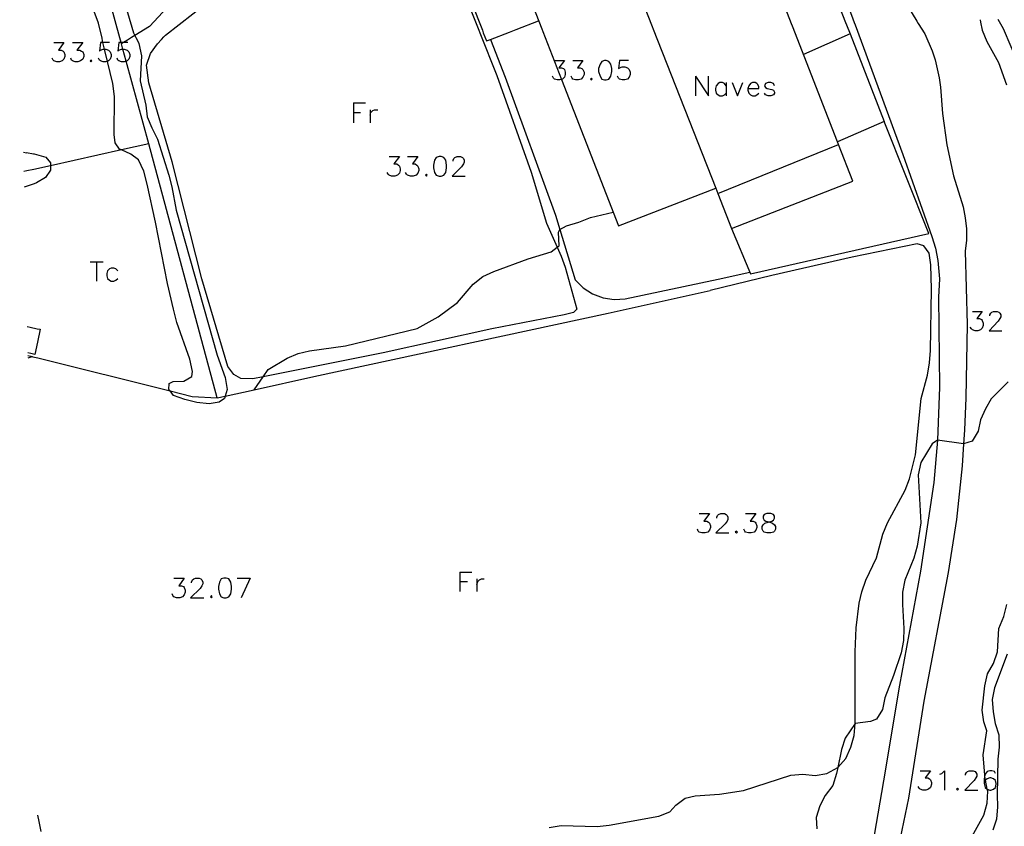
# Model space of a CAD drawing. Units: inches. Extents: x 674598 to 678324, y 4166055 to 4168442.
# Drawn here: x 674627 to 674778, y 4166859 to 4166983 of the extents above; entities that cross this region are included whole.
import ezdxf

# ---------------------------------------------------------------- set-up
doc = ezdxf.new("R2010")
doc.units = ezdxf.units.IN
doc.header["$MEASUREMENT"] = 0
doc.layers.add('Cartografia', color=7, linetype='Continuous')

# ---------------------------------------------------------------- blocks, each defined once
blk = doc.blocks.new('651')
at = {"layer": 'Cartografia', "color": 7, "linetype": 'Continuous'}
for points in [[(674777.04, 4166867.25), (674776.91, 4166867.52), (674776.49, 4166867.66), (674776.21, 4166867.66), (674775.8, 4166867.52), (674775.45, 4166867.11), (674775.43, 4166867), (674775.31, 4166866.41), (674775.31, 4166865.72)], [(674775.31, 4166865.72), (674775.45, 4166865.1), (674775.8, 4166864.82), (674775.8, 4166864.82), (674776.21, 4166864.68), (674776.35, 4166864.68), (674776.77, 4166864.82), (674777.04, 4166865.1), (674777.18, 4166865.58), (674777.18, 4166865.72), (674777.04, 4166866.14), (674776.77, 4166866.41), (674776.35, 4166866.55), (674776.21, 4166866.55), (674775.8, 4166866.41), (674775.51, 4166866.19), (674775.45, 4166866.14), (674775.31, 4166865.72)]]:
    blk.add_lwpolyline(points, dxfattribs=at)
blk = doc.blocks.new('4477')
at = {"layer": 'Cartografia', "color": 7, "linetype": 'Continuous'}
for points in [[(674628.1, 4166935.93), (674628.57, 4166935.83)], [(674628.66, 4166931.79), (674628.19, 4166931.89)]]:
    blk.add_lwpolyline(points, dxfattribs=at)
blk = doc.blocks.new('4478')
at = {"layer": 'Cartografia', "color": 7, "linetype": 'Continuous'}
for points in [[(674742.22, 4166905.91), (674742.64, 4166906.02), (674742.92, 4166906.16), (674743.06, 4166906.5), (674743.06, 4166906.78), (674742.92, 4166907.06), (674742.5, 4166907.2), (674741.88, 4166907.2), (674741.46, 4166907.06), (674741.32, 4166906.78), (674741.32, 4166906.5), (674741.46, 4166906.16), (674741.74, 4166906.02), (674742.22, 4166905.91)], [(674742.22, 4166905.91), (674742.37, 4166905.88), (674742.78, 4166905.74), (674743.06, 4166905.46), (674743.2, 4166905.19), (674743.2, 4166904.77), (674743.06, 4166904.49), (674742.92, 4166904.35), (674742.5, 4166904.22), (674741.88, 4166904.22), (674741.46, 4166904.35), (674741.32, 4166904.49), (674741.19, 4166904.77), (674741.19, 4166905.19), (674741.32, 4166905.46), (674741.6, 4166905.74), (674742.09, 4166905.88), (674742.22, 4166905.91)]]:
    blk.add_lwpolyline(points, dxfattribs=at)
blk = doc.blocks.new('4495')
at = {"layer": 'Cartografia', "color": 7, "linetype": 'Continuous'}
for points in [[(674738.97, 4166972.54), (674740.63, 4166972.54), (674740.63, 4166972.81), (674740.49, 4166973.16), (674740.35, 4166973.3), (674740.08, 4166973.44), (674739.66, 4166973.44), (674739.38, 4166973.3), (674739.11, 4166972.95), (674738.97, 4166972.54)], [(674738.97, 4166972.54), (674738.97, 4166972.26), (674739.11, 4166971.84), (674739.38, 4166971.56), (674739.66, 4166971.43), (674740.08, 4166971.43), (674740.35, 4166971.56), (674740.63, 4166971.84)]]:
    blk.add_lwpolyline(points, dxfattribs=at)

msp = doc.modelspace()

# ---------------------------------------------------------------- linework, layer by layer
at = {"layer": 'Cartografia', "color": 7, "linetype": 'Continuous'}
for points in [[(674713.45, 4167085.43), (674713.08, 4167077.36), (674713.03, 4167076.49), (674712.8, 4167072.5), (674712.89, 4167071.57), (674713.36, 4167070.25), (674713.86, 4167069.47), (674714.51, 4167068.8), (674720.77, 4167063.86), (674723.24, 4167061.91), (674727.61, 4167058.19), (674729.21, 4167056.59), (674730.68, 4167054.88), (674732.02, 4167053.06), (674733.21, 4167051.14), (674740.42, 4167037.3), (674749.28, 4167016.53), (674757.51, 4166996.31), (674760.97, 4166989.5), (674764.97, 4166982.91), (674765.19, 4166982.53)], [(674722.71, 4167051.1), (674723.71, 4167051.42), (674724.75, 4167051.5), (674725.78, 4167051.34), (674726.74, 4167050.94), (674727.58, 4167050.32), (674728.26, 4167049.53), (674731.8, 4167043.12), (674733.67, 4167039.38), (674737.03, 4167031.71), (674743.79, 4167014.14), (674749.24, 4167001.65), (674752.52, 4166993.34), (674752.62, 4166992.97), (674752.65, 4166992.58), (674752.57, 4166992), (674752.43, 4166991.65), (674752.42, 4166990.85), (674752.7, 4166989.29), (674753.58, 4166987.52), (674755.34, 4166982.7), (674755.47, 4166982.33)], [(674745.81, 4166982.13), (674745.67, 4166982.5), (674720.64, 4167046.83), (674720.21, 4167047.95), (674713.21, 4167045.2), (674712.08, 4167044.76), (674686.56, 4167034.72), (674707.26, 4166981.69)], [(674701.22, 4167040.48), (674724.24, 4166982.05), (674724.38, 4166981.67)], [(674642.45, 4166979.95), (674642.35, 4166980.32), (674634.88, 4167007.64), (674634.42, 4167009.35), (674634.18, 4167010.21), (674633.86, 4167011.36), (674633.39, 4167013.11), (674631.22, 4167012.71), (674628.02, 4167012.34), (674626.95, 4167012.22)], [(674649.14, 4166980.47), (674649.38, 4166980.72), (674657.78, 4166987.37), (674661.84, 4166991.28), (674666.19, 4166995.13), (674670.83, 4166999.58), (674677.25, 4167004.74), (674681.53, 4167008.49), (674683.04, 4167009.52), (674684.74, 4167010.33), (674685.56, 4167010.03), (674689.59, 4167000.97), (674695.39, 4166987.06), (674697.59, 4166981.49), (674697.73, 4166981.11)], [(674743.77, 4166987.39), (674750.93, 4166990.6), (674754.01, 4166982.68), (674754.15, 4166982.3)], [(674704.45, 4166988.88), (674697.07, 4166986), (674696.47, 4166985.76), (674698.13, 4166981.5), (674698.27, 4166981.12)], [(674642.85, 4166986.53), (674644.46, 4166981.07), (674644.66, 4166980.68), (674644.82, 4166980.37)], [(674651.03, 4166986.54), (674646.92, 4166982.07), (674644.66, 4166980.68), (674644.16, 4166980.36), (674643.53, 4166979.97)], [(674639.69, 4166979.89), (674639.61, 4166980.26), (674639.06, 4166982.57), (674638.38, 4166984.35)], [(674702.3, 4166981.21), (674703.32, 4166981.61), (674706.76, 4166982.95)], [(674765.19, 4166982.53), (674766.18, 4166980.94), (674767.31, 4166978.31), (674767.76, 4166976.95), (674768.42, 4166974.16), (674768.62, 4166972.74), (674768.89, 4166968.68), (674769.56, 4166963.87), (674770.61, 4166959.13), (674772.09, 4166954.35), (674772.42, 4166952.66), (674772.58, 4166950.95), (674772.58, 4166949.23), (674772.41, 4166947.53), (674772.68, 4166936.27), (674772.5, 4166925.01), (674772.29, 4166920), (674772.15, 4166917.92), (674771.92, 4166914.51), (674771.05, 4166906.3), (674769.79, 4166898.14), (674766.03, 4166878.37), (674763.69, 4166863.46), (674761.62, 4166853.62)], [(674774.71, 4166983.11), (674774.78, 4166982.74)], [(674774.78, 4166982.74), (674775.03, 4166981.48), (674775.75, 4166979.78), (674777.54, 4166976.51), (674778.75, 4166973.08)], [(674777.67, 4166982.8), (674777.47, 4166983.17)], [(674780.64, 4166976.15), (674778.28, 4166981.7), (674777.67, 4166982.8)], [(674697.73, 4166981.11), (674700.35, 4166974.54), (674705.64, 4166959.67), (674708.01, 4166951.86), (674709.65, 4166948.14), (674710.25, 4166946.78), (674710.87, 4166945.06), (674712.65, 4166938.61), (674712.12, 4166938.12), (674710.71, 4166937.74), (674699.59, 4166935.61), (674682.88, 4166931.91), (674664.41, 4166928.23), (674662.83, 4166927.91), (674660.97, 4166927.95), (674659.87, 4166928.57), (674658.99, 4166929.8), (674654.97, 4166943.29), (674650.39, 4166961.26), (674646.8, 4166973.39), (674646.48, 4166976.11), (674647.05, 4166977.91), (674648.14, 4166979.38), (674648.78, 4166980.08)], [(674698.27, 4166981.12), (674698.78, 4166979.84), (674699.37, 4166980.07), (674702.3, 4166981.21)], [(674707.26, 4166981.69), (674707.4, 4166981.32)], [(674707.4, 4166981.32), (674710.28, 4166973.93), (674719.09, 4166951.4), (674734.03, 4166957.23), (674734.35, 4166956.4), (674736.45, 4166951.01), (674755.11, 4166958.27), (674752.9, 4166963.94), (674752.75, 4166964.32), (674745.81, 4166982.13)], [(674724.38, 4166981.67), (674734.03, 4166957.23)], [(674754.69, 4166980.95), (674754.68, 4166980.95), (674747.52, 4166977.76)], [(674754.15, 4166982.3), (674754.68, 4166980.95), (674759.96, 4166967.44), (674752.75, 4166964.32), (674752.75, 4166964.31)], [(674755.47, 4166982.33), (674762.81, 4166962.4), (674767.29, 4166949.78), (674767.82, 4166947.97), (674768.19, 4166946.11), (674768.43, 4166943.29), (674768.29, 4166940.47), (674768.43, 4166926.61), (674768.13, 4166918.47), (674767.6, 4166911.99), (674765.53, 4166898.33), (674762.3, 4166880.8), (674759.83, 4166866.12), (674758.38, 4166857.75)], [(674632.22, 4166979.61), (674633.75, 4166979.61), (674632.92, 4166978.43), (674633.33, 4166978.43), (674633.61, 4166978.29), (674633.75, 4166978.15), (674633.89, 4166977.74), (674633.89, 4166977.46), (674633.75, 4166977.04), (674633.47, 4166976.77), (674633.05, 4166976.63), (674632.64, 4166976.63), (674632.22, 4166976.77), (674632.08, 4166976.91), (674631.94, 4166977.18)], [(674635.07, 4166979.61), (674636.66, 4166979.61), (674635.76, 4166978.43), (674636.18, 4166978.43), (674636.45, 4166978.29), (674636.66, 4166978.15), (674636.8, 4166977.74), (674636.8, 4166977.46), (674636.66, 4166977.04), (674636.31, 4166976.77), (674635.9, 4166976.63), (674635.48, 4166976.63), (674635.07, 4166976.77), (674634.93, 4166976.91), (674634.79, 4166977.18)], [(674640.75, 4166979.61), (674639.76, 4166979.61), (674639.37, 4166979.61), (674639.23, 4166978.29), (674639.37, 4166978.43), (674639.78, 4166978.57), (674640.01, 4166978.57), (674640.2, 4166978.57), (674640.61, 4166978.43), (674640.89, 4166978.15), (674641.03, 4166977.74), (674641.03, 4166977.46), (674640.89, 4166977.04), (674640.61, 4166976.77), (674640.46, 4166976.71), (674640.2, 4166976.63), (674639.78, 4166976.63), (674639.37, 4166976.77), (674639.23, 4166976.91), (674639.09, 4166977.18)], [(674645.01, 4166980), (674645.3, 4166979.46), (674645.67, 4166977.56), (674645.47, 4166973.74), (674646.33, 4166969.99), (674646.57, 4166968.16), (674647.25, 4166966.47), (674648.16, 4166964.73), (674649.87, 4166959.21), (674650.36, 4166957.41), (674651.03, 4166953.82), (674657.33, 4166931.54), (674658.54, 4166928.1), (674658.84, 4166926.26), (674658.54, 4166925.24), (674658.44, 4166924.89), (674657.62, 4166924.34), (674656.08, 4166924.08), (674654.2, 4166924.27), (674652.34, 4166924.71), (674650.63, 4166925.35), (674650.09, 4166926.04), (674649.91, 4166926.26), (674649.94, 4166927.2), (674650.57, 4166927.48), (674652.22, 4166927.55), (674653.45, 4166928.28), (674653.52, 4166929.02), (674653.12, 4166930.95), (674651.14, 4166936.59), (674650.61, 4166938.61), (674649.67, 4166942.58), (674647.84, 4166952.01), (674646.57, 4166957.81), (674646.06, 4166959.83), (674645.22, 4166961.57), (674644.02, 4166962.46), (674642.61, 4166963.09), (674642.3, 4166963.23), (674641.65, 4166964.18), (674641.5, 4166965.46), (674641.52, 4166971.32), (674641.28, 4166973.31), (674640.46, 4166976.71), (674640.01, 4166978.57), (674639.76, 4166979.61), (674639.69, 4166979.89)], [(674643.6, 4166979.61), (674642.93, 4166979.61), (674642.54, 4166979.61), (674642.21, 4166979.61), (674642.07, 4166978.29), (674642.21, 4166978.43), (674642.63, 4166978.57), (674642.83, 4166978.57), (674643.04, 4166978.57), (674643.46, 4166978.43), (674643.74, 4166978.15), (674643.87, 4166977.74), (674643.87, 4166977.46), (674643.74, 4166977.04), (674643.46, 4166976.77), (674643.33, 4166976.72), (674643.04, 4166976.63), (674642.63, 4166976.63), (674642.21, 4166976.77), (674642.07, 4166976.91), (674641.93, 4166977.18)], [(674657.33, 4166924.97), (674646.82, 4166964.02), (674643.33, 4166976.72), (674642.83, 4166978.57), (674642.6, 4166979.4), (674642.54, 4166979.61), (674642.45, 4166979.95)], [(674643.53, 4166979.97), (674642.93, 4166979.61), (674642.6, 4166979.4), (674642.6, 4166979.4)], [(674644.82, 4166980.37), (674645.01, 4166980)], [(674648.78, 4166980.08), (674649.14, 4166980.47)], [(674699.37, 4166980.07), (674699.37, 4166980.07), (674701.65, 4166974.29), (674709.39, 4166953.07), (674710.05, 4166950.88), (674712.4, 4166943.12), (674713.62, 4166941.91), (674715.08, 4166940.98), (674716.69, 4166940.38), (674718.39, 4166940.12), (674719.25, 4166940.13), (674720.11, 4166940.22), (674734.38, 4166943.22), (674739.25, 4166944.31)], [(674637.91, 4166976.91), (674637.77, 4166976.77), (674637.91, 4166976.63), (674638.05, 4166976.77), (674637.91, 4166976.91)], [(674709.21, 4166976.84), (674710.74, 4166976.84), (674709.91, 4166975.73), (674710.32, 4166975.73), (674710.6, 4166975.59), (674710.74, 4166975.45), (674710.88, 4166975.03), (674710.88, 4166974.69), (674710.74, 4166974.27), (674710.46, 4166973.99), (674710.28, 4166973.93), (674710.04, 4166973.85), (674709.63, 4166973.85), (674709.21, 4166973.99), (674709.07, 4166974.13), (674708.93, 4166974.41)], [(674712.06, 4166976.84), (674713.58, 4166976.84), (674712.75, 4166975.73), (674713.17, 4166975.73), (674713.44, 4166975.59), (674713.58, 4166975.45), (674713.79, 4166975.03), (674713.79, 4166974.69), (674713.58, 4166974.27), (674713.3, 4166973.99), (674712.89, 4166973.85), (674712.47, 4166973.85), (674712.06, 4166973.99), (674711.92, 4166974.13), (674711.78, 4166974.41)], [(674716.91, 4166976.84), (674716.49, 4166976.7), (674716.22, 4166976.28), (674716.01, 4166975.59), (674716.01, 4166975.17), (674716.22, 4166974.41), (674716.49, 4166973.99), (674716.91, 4166973.85), (674717.19, 4166973.85), (674717.6, 4166973.99), (674717.88, 4166974.41), (674718.02, 4166975.17), (674718.02, 4166975.59), (674717.88, 4166976.28), (674717.6, 4166976.7), (674717.19, 4166976.84), (674716.91, 4166976.84)], [(674720.59, 4166976.84), (674719.2, 4166976.84), (674719.06, 4166975.59), (674719.2, 4166975.73), (674719.62, 4166975.86), (674720.03, 4166975.86), (674720.45, 4166975.73), (674720.73, 4166975.45), (674720.86, 4166975.03), (674720.86, 4166974.69), (674720.73, 4166974.27), (674720.45, 4166973.99), (674720.03, 4166973.85), (674719.62, 4166973.85), (674719.2, 4166973.99), (674719.06, 4166974.13), (674718.92, 4166974.41)], [(674714.9, 4166974.13), (674714.76, 4166973.99), (674714.9, 4166973.85), (674715.04, 4166973.99), (674714.9, 4166974.13)], [(674730.92, 4166974.41), (674730.92, 4166971.43)], [(674730.92, 4166974.41), (674732.93, 4166971.43), (674732.93, 4166974.41)], [(674735.64, 4166972.95), (674735.36, 4166973.3), (674735.08, 4166973.44), (674734.67, 4166973.44), (674734.39, 4166973.3), (674734.11, 4166972.95), (674733.97, 4166972.54), (674733.97, 4166972.26), (674734.11, 4166971.84), (674734.39, 4166971.56), (674734.67, 4166971.43), (674735.08, 4166971.43), (674735.36, 4166971.56), (674735.64, 4166971.84)], [(674735.64, 4166973.44), (674735.64, 4166972.95), (674735.64, 4166971.84), (674735.64, 4166971.43)], [(674736.54, 4166973.44), (674737.37, 4166971.43), (674738.2, 4166973.44)], [(674743.06, 4166972.95), (674742.92, 4166973.3), (674742.5, 4166973.44), (674742.09, 4166973.44), (674741.67, 4166973.3), (674741.53, 4166972.95), (674741.67, 4166972.67), (674741.95, 4166972.54), (674742.64, 4166972.4), (674742.92, 4166972.26), (674743.06, 4166971.98), (674743.06, 4166971.84), (674742.92, 4166971.56), (674742.5, 4166971.43), (674742.09, 4166971.43), (674741.67, 4166971.56), (674741.53, 4166971.84)], [(674678.28, 4166970.32), (674678.28, 4166968.86), (674678.28, 4166967.26)], [(674678.28, 4166970.32), (674680.15, 4166970.32)], [(674678.28, 4166968.86), (674679.39, 4166968.86)], [(674680.84, 4166969.28), (674680.84, 4166968.44), (674680.84, 4166967.26)], [(674680.84, 4166968.44), (674680.98, 4166968.86), (674681.26, 4166969.14), (674681.54, 4166969.28), (674682.02, 4166969.28)], [(674736.45, 4166951.01), (674739.36, 4166944.06), (674766.82, 4166950.26), (674759.96, 4166967.44)], [(674627.54, 4166962.76), (674628, 4166962.67)], [(674646.82, 4166964.02), (674642.61, 4166963.09), (674631.69, 4166960.67), (674629.13, 4166960.1), (674628.06, 4166959.86)], [(674734.35, 4166956.4), (674734.35, 4166956.4), (674752.9, 4166963.94)], [(674628, 4166962.68), (674629.08, 4166962.48)], [(674629.08, 4166962.48), (674629.17, 4166962.47), (674630.97, 4166961.97), (674631.69, 4166961.12), (674631.69, 4166960.67), (674631.7, 4166959.99), (674630.91, 4166958.86), (674629.52, 4166958.03), (674629.17, 4166957.9), (674628.11, 4166957.51)], [(674683.76, 4166962.06), (674685.35, 4166962.06), (674684.52, 4166960.95), (674684.94, 4166960.95), (674685.21, 4166960.74), (674685.35, 4166960.61), (674685.49, 4166960.19), (674685.49, 4166959.91), (674685.35, 4166959.5), (674685.07, 4166959.22), (674684.66, 4166959.08), (674684.17, 4166959.08), (674683.76, 4166959.22), (674683.62, 4166959.36), (674683.48, 4166959.63)], [(674686.6, 4166962.06), (674688.2, 4166962.06), (674687.36, 4166960.95), (674687.78, 4166960.95), (674688.06, 4166960.74), (674688.2, 4166960.61), (674688.33, 4166960.19), (674688.33, 4166959.91), (674688.2, 4166959.5), (674687.92, 4166959.22), (674687.5, 4166959.08), (674687.09, 4166959.08), (674686.6, 4166959.22), (674686.46, 4166959.36), (674686.32, 4166959.63)], [(674691.46, 4166962.06), (674691.04, 4166961.92), (674690.76, 4166961.51), (674690.62, 4166960.74), (674690.62, 4166960.33), (674690.76, 4166959.63), (674691.04, 4166959.22), (674691.46, 4166959.08), (674691.8, 4166959.08), (674692.22, 4166959.22), (674692.5, 4166959.63), (674692.63, 4166960.33), (674692.63, 4166960.74), (674692.5, 4166961.51), (674692.22, 4166961.92), (674691.8, 4166962.06), (674691.46, 4166962.06)], [(674693.61, 4166961.37), (674693.61, 4166961.51), (674693.74, 4166961.78), (674693.88, 4166961.92), (674694.23, 4166962.06), (674694.78, 4166962.06), (674695.06, 4166961.92), (674695.2, 4166961.78), (674695.34, 4166961.51), (674695.34, 4166961.23), (674695.2, 4166960.95), (674694.92, 4166960.47), (674693.47, 4166959.08), (674695.48, 4166959.08)], [(674628.05, 4166959.86), (674627.6, 4166959.77)], [(674689.51, 4166959.36), (674689.37, 4166959.22), (674689.51, 4166959.08), (674689.65, 4166959.22), (674689.51, 4166959.36)], [(674628.11, 4166957.51), (674627.65, 4166957.35)], [(674663, 4166926.21), (674663, 4166926.22), (674664.41, 4166928.23), (674665.18, 4166929.32), (674668.07, 4166931.07), (674669.77, 4166931.8), (674671.55, 4166932.23), (674677.08, 4166932.97), (674688.08, 4166935.64), (674691.32, 4166937.44), (674694.3, 4166939.63), (674696.72, 4166942.48), (674698.21, 4166943.65), (674699.9, 4166944.4), (674705.15, 4166946.37), (674708.73, 4166947.41), (674709.65, 4166948.14), (674709.92, 4166948.35), (674709.84, 4166950.44), (674710.05, 4166950.87), (674710.05, 4166950.88), (674711.06, 4166951.42), (674712.94, 4166951.98), (674714.76, 4166952.7), (674718.26, 4166953.52)], [(674708.39, 4166858.92), (674710.27, 4166859.24), (674715.76, 4166859.09), (674717.64, 4166859.28), (674725.25, 4166860.67), (674726.94, 4166861.32), (674727.9, 4166862.36), (674729.34, 4166863.44), (674730.85, 4166863.78), (674734.6, 4166864.06), (674738.3, 4166864.64), (674745.58, 4166866.96), (674747.4, 4166867.11), (674749.33, 4166866.95), (674751.14, 4166867.25), (674752.79, 4166868.16), (674752.79, 4166868.17), (674754.06, 4166869.52), (674754.81, 4166871.28), (674755.3, 4166873.08), (674755.48, 4166874.94), (674755.49, 4166874.96), (674755.45, 4166885.92), (674755.62, 4166889.64), (674756.08, 4166893.41), (674756.49, 4166895.18), (674757.13, 4166896.98), (674758.77, 4166900.38), (674759.73, 4166904.01), (674760.43, 4166905.78), (674763.14, 4166910.8), (674763.81, 4166912.55), (674764.76, 4166916.24), (674765.65, 4166924.89), (674766.61, 4166928.45), (674766.92, 4166930.34), (674767.07, 4166932.24), (674767.21, 4166941.69), (674767.09, 4166945.42), (674766.85, 4166947.22), (674766.06, 4166948.35), (674765.02, 4166948.65), (674755.03, 4166946.63), (674742.63, 4166943.8), (674733.17, 4166941.46)], [(674637.77, 4166945.9), (674638.74, 4166945.9), (674639.78, 4166945.9)], [(674638.74, 4166945.9), (674638.74, 4166942.92)], [(674642.07, 4166944.51), (674641.72, 4166944.79), (674641.45, 4166944.93), (674641.03, 4166944.93), (674640.75, 4166944.79), (674640.48, 4166944.51), (674640.34, 4166944.1), (674640.34, 4166943.75), (674640.48, 4166943.34), (674640.75, 4166943.06), (674641.03, 4166942.92), (674641.45, 4166942.92), (674641.72, 4166943.06), (674642.07, 4166943.34)], [(674628.67, 4166931.37), (674628.97, 4166931.3), (674629.74, 4166931.11), (674650.09, 4166926.04), (674653.46, 4166925.19), (674657.33, 4166924.97), (674658.54, 4166925.24), (674663, 4166926.22), (674672.19, 4166928.24), (674717.47, 4166937.98), (674733.17, 4166941.46)], [(674773.51, 4166938.27), (674775.03, 4166938.27), (674774.2, 4166937.16), (674774.62, 4166937.16), (674774.9, 4166937.02), (674775.03, 4166936.88), (674775.17, 4166936.47), (674775.17, 4166936.12), (674775.03, 4166935.7), (674774.76, 4166935.43), (674774.34, 4166935.29), (674773.92, 4166935.29), (674773.51, 4166935.43), (674773.37, 4166935.57), (674773.16, 4166935.84)], [(674776.21, 4166937.58), (674776.21, 4166937.72), (674776.35, 4166937.99), (674776.49, 4166938.13), (674776.77, 4166938.27), (674777.32, 4166938.27), (674777.6, 4166938.13), (674777.74, 4166937.99), (674777.88, 4166937.72), (674777.88, 4166937.44), (674777.74, 4166937.16), (674777.46, 4166936.75), (674776.07, 4166935.29), (674778.02, 4166935.29)], [(674628.57, 4166935.83), (674629.65, 4166935.61)], [(674629.65, 4166935.61), (674630.11, 4166935.52), (674629.69, 4166933.54), (674629.3, 4166931.66), (674628.66, 4166931.79)], [(674628.2, 4166931.49), (674628.67, 4166931.37)], [(674628.67, 4166931.22), (674628.21, 4166931.1)], [(674628.98, 4166931.3), (674628.97, 4166931.3), (674628.67, 4166931.22)], [(674778.99, 4166927.42), (674776.41, 4166924.84), (674775.5, 4166923.27), (674774.76, 4166921.62), (674774.4, 4166919.84), (674773.47, 4166918.3), (674772.15, 4166917.92), (674772.14, 4166917.91), (674768.13, 4166918.47), (674767.31, 4166917.91), (674765.6, 4166915.02), (674765.19, 4166913.17), (674765.58, 4166905.75), (674765.02, 4166902.16), (674764.51, 4166900.34), (674763.09, 4166896.95), (674762.78, 4166895.11), (674762.75, 4166893.2), (674762.96, 4166889.51), (674762.9, 4166887.68), (674762.53, 4166885.79), (674761.39, 4166882.29), (674760.04, 4166878.88), (674759.68, 4166877.09), (674758.75, 4166875.57), (674757.83, 4166875.24), (674755.49, 4166874.94), (674755.48, 4166874.94), (674753.96, 4166872.68), (674753.35, 4166870.91), (674752.79, 4166868.17), (674752.6, 4166867.21), (674752.02, 4166865.41), (674750.86, 4166863.84), (674750.02, 4166862.24), (674749.46, 4166860.47), (674749.58, 4166858.73)], [(674731.48, 4166907.2), (674733.07, 4166907.2), (674732.17, 4166906.02), (674732.65, 4166906.02), (674732.93, 4166905.88), (674733.07, 4166905.74), (674733.21, 4166905.33), (674733.21, 4166905.05), (674733.07, 4166904.63), (674732.79, 4166904.35), (674732.38, 4166904.22), (674731.89, 4166904.22), (674731.48, 4166904.35), (674731.34, 4166904.49), (674731.2, 4166904.77)], [(674734.18, 4166906.5), (674734.18, 4166906.64), (674734.32, 4166906.92), (674734.46, 4166907.06), (674734.8, 4166907.2), (674735.36, 4166907.2), (674735.64, 4166907.06), (674735.78, 4166906.92), (674735.91, 4166906.64), (674735.91, 4166906.3), (674735.78, 4166906.02), (674735.5, 4166905.6), (674734.04, 4166904.22), (674736.05, 4166904.22)], [(674738.62, 4166907.2), (674740.21, 4166907.2), (674739.31, 4166906.02), (674739.8, 4166906.02), (674740.08, 4166905.88), (674740.21, 4166905.74), (674740.35, 4166905.33), (674740.35, 4166905.05), (674740.21, 4166904.63), (674739.94, 4166904.35), (674739.45, 4166904.22), (674739.04, 4166904.22), (674738.62, 4166904.35), (674738.48, 4166904.49), (674738.34, 4166904.77)], [(674737.23, 4166904.49), (674737.02, 4166904.35), (674737.23, 4166904.22), (674737.37, 4166904.35), (674737.23, 4166904.49)], [(674694.65, 4166898.18), (674694.65, 4166896.73), (674694.65, 4166895.2)], [(674694.65, 4166898.18), (674696.52, 4166898.18)], [(674650.67, 4166897.28), (674652.27, 4166897.28), (674651.43, 4166896.1), (674651.85, 4166896.1), (674652.13, 4166895.96), (674652.27, 4166895.82), (674652.41, 4166895.41), (674652.41, 4166895.13), (674652.27, 4166894.71), (674651.99, 4166894.37), (674651.57, 4166894.23), (674651.09, 4166894.23), (674650.67, 4166894.37), (674650.53, 4166894.58), (674650.39, 4166894.85)], [(674653.38, 4166896.52), (674653.38, 4166896.66), (674653.52, 4166897), (674653.72, 4166897.14), (674654, 4166897.28), (674654.56, 4166897.28), (674654.83, 4166897.14), (674654.97, 4166897), (674655.11, 4166896.66), (674655.11, 4166896.38), (674654.97, 4166896.1), (674654.69, 4166895.68), (674653.24, 4166894.23), (674655.25, 4166894.23)], [(674658.37, 4166897.28), (674657.95, 4166897.14), (674657.68, 4166896.66), (674657.54, 4166895.96), (674657.54, 4166895.55), (674657.68, 4166894.85), (674657.95, 4166894.37), (674658.37, 4166894.23), (674658.72, 4166894.23), (674659.13, 4166894.37), (674659.41, 4166894.85), (674659.55, 4166895.55), (674659.55, 4166895.96), (674659.41, 4166896.66), (674659.13, 4166897.14), (674658.72, 4166897.28), (674658.37, 4166897.28)], [(674660.38, 4166897.28), (674662.39, 4166897.28)], [(674662.39, 4166897.28), (674661.01, 4166894.23)], [(674694.65, 4166896.73), (674695.82, 4166896.73)], [(674697.28, 4166897.14), (674697.28, 4166896.31), (674697.28, 4166895.2)], [(674697.28, 4166896.31), (674697.42, 4166896.73), (674697.7, 4166897), (674697.97, 4166897.14), (674698.39, 4166897.14)], [(674656.43, 4166894.58), (674656.29, 4166894.37), (674656.43, 4166894.23), (674656.57, 4166894.37), (674656.43, 4166894.58)], [(674773.47, 4166857.59), (674775.26, 4166860.85), (674775.79, 4166862.66), (674775.87, 4166864.51), (674775.8, 4166864.82), (674775.51, 4166866.19), (674775.49, 4166866.32), (674775.43, 4166867), (674775.16, 4166870.09), (674775.71, 4166873.78), (674775.29, 4166875.19), (674775.03, 4166876.99), (674775.43, 4166880.69), (674775.82, 4166882.55), (674776.77, 4166884.15), (674777.35, 4166885.92), (674777.59, 4166889.54), (674778.34, 4166891.38), (674778.78, 4166893.21)], [(674778.85, 4166885.6), (674776.92, 4166880.39), (674776.57, 4166878.59), (674776.68, 4166876.74), (674777.01, 4166874.92), (674777.58, 4166873.17), (674777.61, 4166871.28), (674777.4, 4166869.44), (674777.3, 4166863.95), (674777.38, 4166862.13), (674777.21, 4166860.23), (674776.67, 4166858.5)], [(674765.46, 4166867.66), (674767.06, 4166867.66), (674766.22, 4166866.55), (674766.64, 4166866.55), (674766.92, 4166866.41), (674767.06, 4166866.28), (674767.2, 4166865.86), (674767.2, 4166865.58), (674767.06, 4166865.1), (674766.78, 4166864.82), (674766.36, 4166864.68), (674765.88, 4166864.68), (674765.46, 4166864.82), (674765.32, 4166864.96), (674765.18, 4166865.24)], [(674768.51, 4166867.11), (674768.79, 4166867.25), (674769.21, 4166867.66), (674769.21, 4166864.68)], [(674772.47, 4166866.97), (674772.47, 4166867.11), (674772.61, 4166867.39), (674772.74, 4166867.52), (674773.02, 4166867.66), (674773.65, 4166867.66), (674773.92, 4166867.52), (674774.06, 4166867.39), (674774.2, 4166867.11), (674774.2, 4166866.83), (674774.06, 4166866.55), (674773.78, 4166866.14), (674772.33, 4166864.68), (674774.34, 4166864.68)], [(674771.22, 4166864.96), (674771.08, 4166864.82), (674771.22, 4166864.68), (674771.36, 4166864.82), (674771.22, 4166864.96)], [(674629.69, 4166860.84), (674629.91, 4166859.84), (674630.22, 4166858.33)]]:
    msp.add_lwpolyline(points, dxfattribs=at)

# ---------------------------------------------------------------- block references
at = {"layer": 'Cartografia'}
for name in ['4495', '4477', '4478', '651']:
    msp.add_blockref(name, (0, 0), dxfattribs=at)

doc.saveas('drawing.dxf')
